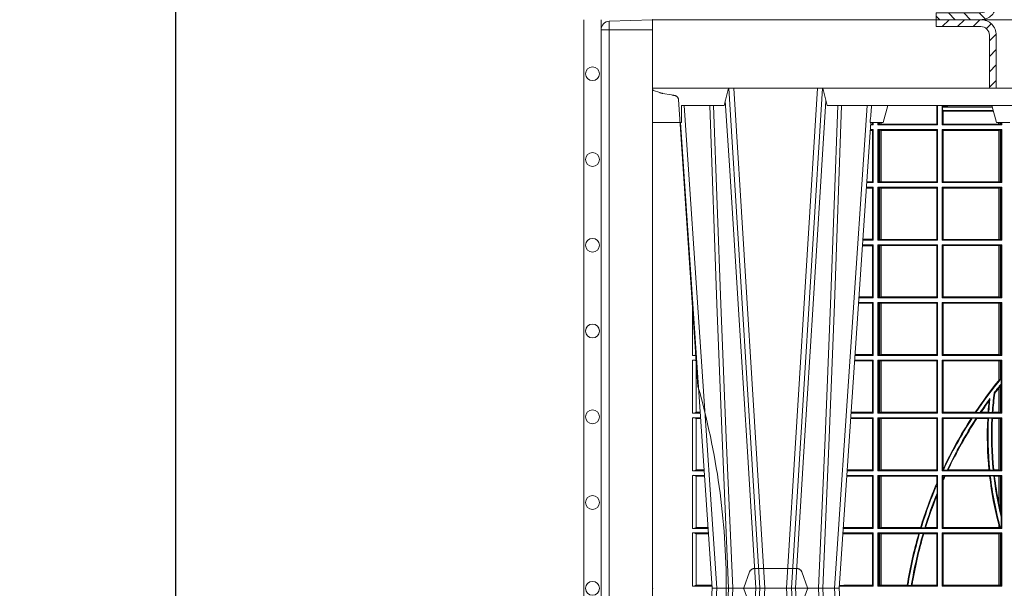
# Model space of a CAD drawing. Units: millimetres. Extents: x 0 to 21000, y 0 to 14850.
# Drawn here: x 2615 to 3188, y 4035 to 4367 of the extents above; entities that cross this region are included whole.
import ezdxf

# ---------------------------------------------------------------- set-up
doc = ezdxf.new("R2010")
doc.units = ezdxf.units.MM
doc.header["$LTSCALE"] = 333.33333
doc.linetypes.add('VERDECKT2', pattern=[4.7625, 3.175, -1.5875])
doc.layers.add('AS_kóty', color=132, linetype='Continuous', lineweight=13)
doc.layers.add('FRW-Vlies', color=8, linetype='Continuous', lineweight=15)
doc.layers.add('FRW-Rifi ST', color=124, linetype='Continuous', lineweight=5, transparency=0.5)
doc.styles.add('AS_Romans', font='simplex.shx', dxfattribs={"width": 0.8})
doc.dimstyles.new('AS_kóty_M25', dxfattribs={"dimscale": 25, "dimtxt": 2.5, "dimasz": 2.5, "dimexe": 2, "dimexo": 2.5, "dimgap": 0.75, "dimtad": 1, "dimtxsty": 'AS_Romans', "dimcen": 2.5, "dimdle": 2, "dimclrd": 256, "dimclre": 256, "dimclrt": 256, "dimadec": 0, "dimazin": 0, "dimtfac": 1, "dimtdec": 0, "dimtmove": 0, "dimatfit": 2, "dimfxl": 0, "dimarcsym": 0})

# ---------------------------------------------------------------- blocks, each defined once
blk = doc.blocks.new('ST-Halbblock_OT_Schacht')
at = {"lineweight": 5}
h = blk.add_hatch(dxfattribs=at)
h.set_pattern_fill('ANSI31', color=8, scale=0.002, angle=90, style=0)
h.set_pattern_definition([(135, (-231.975961, -159.7686644), (-0.00449012806, -0.00449012806), [])])
edge = h.paths.add_edge_path()
edge.add_arc((-0.20871, 0.009), 0.009, 270, 360)
edge.add_line((-0.19971, 0.009), (-0.19971, 0.04))
edge.add_line((-0.19971, 0.04), (-0.20371, 0.04))
edge.add_line((-0.20371, 0.04), (-0.20371, 0.009))
edge.add_arc((-0.20871, 0.009), 0.005, 270, 360, ccw=False)
edge.add_line((-0.20871, 0.004), (-0.23471, 0.004))
edge.add_line((-0.23471, 0.004), (-0.23471, 0))
edge.add_line((-0.23471, 0), (-0.20873, 0))
at = {"color": 8, "linetype": 'Continuous', "lineweight": 13, "ltscale": 0.3}
blk.add_lwpolyline([(-0.20871, 0, 0.414214), (-0.19971, 0.009), (-0.19971, 0.04), (-0.20371, 0.04), (-0.20371, 0.009, -0.414214), (-0.20871, 0.004), (-0.23471, 0.004), (-0.23471, 0), (-0.20873, 0)], format="xyb", dxfattribs=at)
blk = doc.blocks.new('ST-Halbblock_SeitGitt')
at = {"color": 0}
blk.add_point((0, 0), dxfattribs=at)
blk = doc.blocks.new('ST-Block_UT_Schacht')
at = {"lineweight": 5}
h = blk.add_hatch(dxfattribs=at)
h.set_pattern_fill('ANSI31', color=8, scale=0.002, angle=90, style=0)
h.set_pattern_definition([(135, (-231.975946, -160.1001644), (-0.00449012806, -0.00449012806), [])])
edge = h.paths.add_edge_path()
edge.add_arc((-0.2087, -0.3225), 0.009, 270, 360)
edge.add_line((-0.1997, -0.3225), (-0.1997, -0.2915))
edge.add_line((-0.1997, -0.2915), (-0.2037, -0.2915))
edge.add_line((-0.2037, -0.2915), (-0.2037, -0.3225))
edge.add_arc((-0.2087, -0.3225), 0.005, 270, 360, ccw=False)
edge.add_line((-0.2087, -0.3275), (-0.2347, -0.3275))
edge.add_line((-0.2347, -0.3275), (-0.2347, -0.3315))
edge.add_line((-0.2347, -0.3315), (-0.20871, -0.3315))
at = {"color": 0, "linetype": 'Continuous'}
for p, q in [((-0.38366, -0.2715), (-0.36525, 0)), ((-0.29125, 0), (-0.36525, 0)), ((-0.27284, -0.2715), (-0.29125, 0))]:
    blk.add_line(p, q, dxfattribs=at)
at = {"color": 0, "linetype": 'Continuous', "lineweight": 0}
for p, q in [((-0.36252, 0), (-0.38161, -0.2815)), ((-0.35561, -0.2915), (-0.33749, 0)), ((-0.33451, 0), (-0.35262, -0.2915)), ((-0.32199, 0), (-0.30388, -0.2915)), ((-0.30089, -0.2915), (-0.31901, 0)), ((-0.29398, 0), (-0.27489, -0.2815))]:
    blk.add_line(p, q, dxfattribs=at)
at = {"color": 0, "linetype": 'Continuous', "lineweight": 5}
for p, q in [((-0.4, -0.2715), (-0.38315, -0.2715)), ((-0.38315, -0.2715), (-0.38303, -0.2815)), ((-0.27322, -0.2715), (-0.2655, -0.2715)), ((-0.2655, -0.2715), (-0.26282, -0.2815)), ((-0.1995, -0.2715), (-0.20218, -0.2815)), ((-0.19178, -0.2715), (-0.1995, -0.2715)), ((-0.38303, -0.2815), (-0.35824, -0.2815)), ((-0.35824, -0.2815), (-0.35575, -0.2915)), ((-0.30075, -0.2915), (-0.29826, -0.2815)), ((-0.29826, -0.2815), (-0.16674, -0.2815))]:
    blk.add_line(p, q, dxfattribs=at)
at = {"color": 0, "lineweight": 5}
blk.add_line((-0.4, -0.2915), (-0.4, -0.2715), dxfattribs=at)
at = {"color": 8, "linetype": 'Continuous', "lineweight": 13}
blk.add_line((0.20871, -0.3315), (-0.20869, -0.3315), dxfattribs=at)
at = {"color": 0, "linetype": 'VERDECKT2', "lineweight": 5, "ltscale": 0.1}
blk.add_lwpolyline([(-0.30921, 0, -0.315299), (-0.30968, 0.00033), (-0.31303, 0.00953, 0.315299), (-0.31585, 0.0115), (-0.34065, 0.0115, 0.315299), (-0.34347, 0.00953), (-0.34682, 0.00033, -0.315299), (-0.34729, 0)], format="xyb", dxfattribs=at)
at = {"color": 0, "linetype": 'Continuous', "lineweight": 0}
for points in [[(-0.3666, -0.2815), (-0.36247, -0.16568), (-0.35941, -0.08774), (-0.35566, 0)], [(-0.3532, 0), (-0.35709, -0.08774), (-0.36026, -0.16568), (-0.36453, -0.2815)], [(-0.35757, -0.28418), (-0.35499, -0.24364), (-0.35007, -0.16568), (-0.3449, -0.08284), (-0.33981, 0)], [(-0.29892, -0.28418), (-0.30151, -0.24364), (-0.30643, -0.16568), (-0.3116, -0.08284), (-0.31669, 0)], [(-0.3033, 0), (-0.29941, -0.08774), (-0.29624, -0.16568), (-0.29197, -0.2815)], [(-0.2899, -0.2815), (-0.29403, -0.16568), (-0.29709, -0.08774), (-0.30084, 0)]]:
    blk.add_lwpolyline(points, dxfattribs=at)
at = {"color": 0, "linetype": 'Continuous'}
blk.add_lwpolyline([(-0.2347, -0.3315), (-0.4, -0.3315), (-0.4, -0.2915), (-0.2037, -0.2915)], dxfattribs=at)
at = {"color": 8, "linetype": 'Continuous', "lineweight": 13, "ltscale": 0.3}
blk.add_lwpolyline([(-0.2087, -0.3315, 0.414214), (-0.1997, -0.3225), (-0.1997, -0.2915), (-0.2037, -0.2915), (-0.2037, -0.3225, -0.414214), (-0.2087, -0.3275), (-0.2347, -0.3275), (-0.2347, -0.3315), (-0.20871, -0.3315)], format="xyb", dxfattribs=at)
at = {"color": 8, "linetype": 'Continuous', "lineweight": 13}
blk.add_lwpolyline([(0.1997, -0.2915), (-0.1997, -0.2915)], dxfattribs=at)
at = {"color": 0, "linetype": 'Continuous', "lineweight": 5}
blk.add_arc((-1.0916, -0.3513), 0.82226, 4.8698, 5.56952, dxfattribs=at)
at = {"color": 0, "lineweight": 5}
blk.add_point((-0.4, 0), dxfattribs=at)
blk = doc.blocks.new('ST-Block_SeitGitt')
at = {"color": 0, "linetype": 'Continuous', "lineweight": 0}
for p, q in [((0.1656, 0.2815), (0.1656, 0.27064)), ((0.16566, 0.27064), (0.16566, 0.2815)), ((0.16615, 0.27015), (0.16615, 0.2815)), ((0.16878, 0.279), (0.16878, 0.2815)), ((0.1692, 0.28097), (0.1692, 0.2815)), ((0.17206, 0.281), (0.17325, 0.28124)), ((0.17325, 0.28124), (0.19775, 0.28124)), ((0.1979, 0.28121), (0.19775, 0.28124)), ((0.16878, 0.279), (0.16885, 0.279)), ((0.16885, 0.27015), (0.16885, 0.279)), ((0.16916, 0.279), (0.16885, 0.279)), ((0.1692, 0.28097), (0.16894, 0.28044)), ((0.16894, 0.28044), (0.16894, 0.279)), ((0.1981, 0.28044), (0.16894, 0.28044)), ((0.16916, 0.279), (0.16916, 0.27864)), ((0.16916, 0.27864), (0.16934, 0.27814)), ((0.19859, 0.27864), (0.16916, 0.27864)), ((0.1692, 0.28097), (0.17107, 0.28097)), ((0.16934, 0.27064), (0.16934, 0.27814)), ((0.1694, 0.27814), (0.16934, 0.27814)), ((0.19872, 0.27814), (0.1694, 0.27814)), ((0.1694, 0.27814), (0.1694, 0.27064)), ((0.12865, 0.27015), (0.12707, 0.27015)), ((0.12823, 0.27065), (0.12711, 0.27065)), ((0.12823, 0.2715), (0.12823, 0.27065)), ((0.12865, 0.27015), (0.12823, 0.27065)), ((0.12865, 0.27015), (0.12865, 0.2715)), ((0.13135, 0.27015), (0.13135, 0.2715)), ((0.13197, 0.27046), (0.13135, 0.27015)), ((0.13135, 0.27015), (0.16615, 0.27015)), ((0.13197, 0.2715), (0.13197, 0.27046)), ((0.13197, 0.27046), (0.13237, 0.27054)), ((0.13237, 0.2715), (0.13237, 0.27054)), ((0.13237, 0.27054), (0.13322, 0.27064)), ((0.13322, 0.27064), (0.13322, 0.2715)), ((0.13322, 0.27064), (0.13327, 0.27064)), ((0.13327, 0.2715), (0.13327, 0.27064)), ((0.13327, 0.27064), (0.1656, 0.27064)), ((0.1656, 0.27064), (0.16566, 0.27064)), ((0.16615, 0.27015), (0.16566, 0.27064)), ((0.16885, 0.27015), (0.16934, 0.27064)), ((0.20365, 0.27015), (0.16885, 0.27015)), ((0.1694, 0.27064), (0.16934, 0.27064)), ((0.2016, 0.27064), (0.1694, 0.27064)), ((0.2016, 0.2715), (0.2016, 0.27064)), ((0.20178, 0.27064), (0.2016, 0.27064)), ((0.20178, 0.27064), (0.20178, 0.2715)), ((0.20263, 0.27054), (0.20178, 0.27064)), ((0.20263, 0.2715), (0.20263, 0.27054)), ((0.20303, 0.27046), (0.20263, 0.27054)), ((0.20303, 0.2715), (0.20303, 0.27046)), ((0.20303, 0.27046), (0.20365, 0.27015)), ((0.20365, 0.27015), (0.20365, 0.2715)), ((0.12823, 0.26695), (0.12685, 0.26695)), ((0.12865, 0.26745), (0.12689, 0.26745)), ((0.12865, 0.26745), (0.12823, 0.26695)), ((0.12823, 0.26695), (0.12823, 0.23705)), ((0.12865, 0.23655), (0.12865, 0.26745)), ((0.13135, 0.26745), (0.16615, 0.26745)), ((0.13135, 0.23655), (0.13135, 0.26745)), ((0.13197, 0.26714), (0.13135, 0.26745)), ((0.13197, 0.26714), (0.13237, 0.26706)), ((0.13197, 0.26714), (0.13197, 0.23686)), ((0.13237, 0.26706), (0.13322, 0.26696)), ((0.13237, 0.26706), (0.13237, 0.23694)), ((0.13322, 0.26696), (0.13327, 0.26696)), ((0.13322, 0.23704), (0.13322, 0.26696)), ((0.13327, 0.26696), (0.16566, 0.26696)), ((0.13327, 0.26696), (0.13327, 0.23704)), ((0.16615, 0.26745), (0.16566, 0.26696)), ((0.16566, 0.23704), (0.16566, 0.26696)), ((0.16615, 0.23655), (0.16615, 0.26745)), ((0.20365, 0.26745), (0.16885, 0.26745)), ((0.16885, 0.23655), (0.16885, 0.26745)), ((0.16885, 0.26745), (0.16934, 0.26696)), ((0.20173, 0.26696), (0.16934, 0.26696)), ((0.16934, 0.23704), (0.16934, 0.26696)), ((0.20178, 0.26696), (0.20173, 0.26696)), ((0.20173, 0.26696), (0.20173, 0.23704)), ((0.20263, 0.26706), (0.20178, 0.26696)), ((0.20178, 0.23704), (0.20178, 0.26696)), ((0.20303, 0.26714), (0.20263, 0.26706)), ((0.20263, 0.26706), (0.20263, 0.23694)), ((0.20303, 0.26714), (0.20365, 0.26745)), ((0.20303, 0.26714), (0.20303, 0.23686)), ((0.20365, 0.23655), (0.20365, 0.26745)), ((0.12865, 0.23655), (0.12479, 0.23655)), ((0.12823, 0.23705), (0.12483, 0.23705)), ((0.12865, 0.23655), (0.12823, 0.23705)), ((0.13197, 0.23686), (0.13135, 0.23655)), ((0.13135, 0.23655), (0.16615, 0.23655)), ((0.13197, 0.23686), (0.13237, 0.23694)), ((0.13237, 0.23694), (0.13322, 0.23704)), ((0.13322, 0.23704), (0.13327, 0.23704)), ((0.13327, 0.23704), (0.16566, 0.23704)), ((0.16615, 0.23655), (0.16566, 0.23704)), ((0.16885, 0.23655), (0.16934, 0.23704)), ((0.20365, 0.23655), (0.16885, 0.23655)), ((0.20173, 0.23704), (0.16934, 0.23704)), ((0.20178, 0.23704), (0.20173, 0.23704)), ((0.20263, 0.23694), (0.20178, 0.23704)), ((0.20303, 0.23686), (0.20263, 0.23694)), ((0.20303, 0.23686), (0.20365, 0.23655)), ((0.12823, 0.23335), (0.12458, 0.23335)), ((0.12865, 0.23385), (0.12461, 0.23385)), ((0.12865, 0.23385), (0.12823, 0.23335)), ((0.12823, 0.23335), (0.12823, 0.20345)), ((0.12865, 0.20295), (0.12865, 0.23385)), ((0.13135, 0.23385), (0.16615, 0.23385)), ((0.13135, 0.20295), (0.13135, 0.23385)), ((0.13197, 0.23354), (0.13135, 0.23385)), ((0.13197, 0.23354), (0.13237, 0.23346)), ((0.13197, 0.23354), (0.13197, 0.20326)), ((0.13237, 0.23346), (0.13322, 0.23336)), ((0.13237, 0.23346), (0.13237, 0.20334)), ((0.13322, 0.23336), (0.13327, 0.23336)), ((0.13322, 0.20344), (0.13322, 0.23336)), ((0.13327, 0.23336), (0.16566, 0.23336)), ((0.13327, 0.23336), (0.13327, 0.20344)), ((0.16615, 0.23385), (0.16566, 0.23336)), ((0.16566, 0.20344), (0.16566, 0.23336)), ((0.16615, 0.20295), (0.16615, 0.23385)), ((0.20365, 0.23385), (0.16885, 0.23385)), ((0.16885, 0.20295), (0.16885, 0.23385)), ((0.16885, 0.23385), (0.16934, 0.23336)), ((0.16934, 0.20344), (0.16934, 0.23336)), ((0.20173, 0.23336), (0.16934, 0.23336)), ((0.20178, 0.23336), (0.20173, 0.23336)), ((0.20173, 0.23336), (0.20173, 0.20344)), ((0.20263, 0.23346), (0.20178, 0.23336)), ((0.20178, 0.20344), (0.20178, 0.23336)), ((0.20303, 0.23354), (0.20263, 0.23346)), ((0.20263, 0.23346), (0.20263, 0.20334)), ((0.20303, 0.23354), (0.20365, 0.23385)), ((0.20303, 0.23354), (0.20303, 0.20326)), ((0.20365, 0.20295), (0.20365, 0.23385)), ((0.12865, 0.20295), (0.12251, 0.20295)), ((0.12823, 0.20345), (0.12255, 0.20345)), ((0.12865, 0.20295), (0.12823, 0.20345)), ((0.13197, 0.20326), (0.13135, 0.20295)), ((0.13135, 0.20295), (0.16615, 0.20295)), ((0.13197, 0.20326), (0.13237, 0.20334)), ((0.13237, 0.20334), (0.13322, 0.20344)), ((0.13322, 0.20344), (0.13327, 0.20344)), ((0.13327, 0.20344), (0.16566, 0.20344)), ((0.16615, 0.20295), (0.16566, 0.20344)), ((0.16885, 0.20295), (0.16934, 0.20344)), ((0.20365, 0.20295), (0.16885, 0.20295)), ((0.20173, 0.20344), (0.16934, 0.20344)), ((0.20178, 0.20344), (0.20173, 0.20344)), ((0.20263, 0.20334), (0.20178, 0.20344)), ((0.20303, 0.20326), (0.20263, 0.20334)), ((0.20303, 0.20326), (0.20365, 0.20295)), ((0.12823, 0.19975), (0.1223, 0.19975)), ((0.12865, 0.20025), (0.12233, 0.20025)), ((0.12865, 0.20025), (0.12823, 0.19975)), ((0.12823, 0.19975), (0.12823, 0.16985)), ((0.12865, 0.16935), (0.12865, 0.20025)), ((0.13135, 0.16935), (0.13135, 0.20025)), ((0.13135, 0.20025), (0.16615, 0.20025)), ((0.13197, 0.19994), (0.13135, 0.20025)), ((0.13197, 0.19994), (0.13237, 0.19986)), ((0.13197, 0.19994), (0.13197, 0.16966)), ((0.13237, 0.19986), (0.13322, 0.19976)), ((0.13237, 0.19986), (0.13237, 0.16974)), ((0.13322, 0.19976), (0.13327, 0.19976)), ((0.13322, 0.16984), (0.13322, 0.19976)), ((0.13327, 0.19976), (0.16566, 0.19976)), ((0.13327, 0.19976), (0.13327, 0.16984)), ((0.16615, 0.20025), (0.16566, 0.19976)), ((0.16566, 0.16984), (0.16566, 0.19976)), ((0.16615, 0.16935), (0.16615, 0.20025)), ((0.20365, 0.20025), (0.16885, 0.20025)), ((0.16885, 0.16935), (0.16885, 0.20025)), ((0.16885, 0.20025), (0.16934, 0.19976)), ((0.16934, 0.16984), (0.16934, 0.19976)), ((0.20173, 0.19976), (0.16934, 0.19976)), ((0.20178, 0.19976), (0.20173, 0.19976)), ((0.20173, 0.19976), (0.20173, 0.16984)), ((0.20263, 0.19986), (0.20178, 0.19976)), ((0.20178, 0.16984), (0.20178, 0.19976)), ((0.20303, 0.19994), (0.20263, 0.19986)), ((0.20263, 0.19986), (0.20263, 0.16974)), ((0.20303, 0.19994), (0.20365, 0.20025)), ((0.20303, 0.19994), (0.20303, 0.16966)), ((0.20365, 0.16935), (0.20365, 0.20025)), ((0.02324, 0.16976), (0.02324, 0.16935)), ((0.02324, 0.16935), (0.02326, 0.16935)), ((0.02324, 0.16665), (0.02345, 0.16665)), ((0.02324, 0.16665), (0.02324, 0.13575)), ((0.12865, 0.16665), (0.12005, 0.16665)), ((0.12865, 0.16935), (0.12024, 0.16935)), ((0.12823, 0.16985), (0.12027, 0.16985)), ((0.12865, 0.16935), (0.12823, 0.16985)), ((0.12865, 0.16665), (0.12823, 0.16615)), ((0.12865, 0.13575), (0.12865, 0.16665)), ((0.13197, 0.16966), (0.13135, 0.16935)), ((0.13135, 0.16935), (0.16615, 0.16935)), ((0.13135, 0.16665), (0.16615, 0.16665)), ((0.13135, 0.13575), (0.13135, 0.16665)), ((0.13197, 0.16634), (0.13135, 0.16665)), ((0.13197, 0.16966), (0.13237, 0.16974)), ((0.13237, 0.16974), (0.13322, 0.16984)), ((0.13322, 0.16984), (0.13327, 0.16984)), ((0.13327, 0.16984), (0.16566, 0.16984)), ((0.16615, 0.16935), (0.16566, 0.16984)), ((0.16615, 0.16665), (0.16566, 0.16616)), ((0.16615, 0.13575), (0.16615, 0.16665)), ((0.16885, 0.16935), (0.16934, 0.16984)), ((0.20365, 0.16935), (0.16885, 0.16935)), ((0.20365, 0.16665), (0.16885, 0.16665)), ((0.16885, 0.13575), (0.16885, 0.16665)), ((0.16885, 0.16665), (0.16934, 0.16616)), ((0.20173, 0.16984), (0.16934, 0.16984)), ((0.20178, 0.16984), (0.20173, 0.16984)), ((0.20263, 0.16974), (0.20178, 0.16984)), ((0.20303, 0.16966), (0.20263, 0.16974)), ((0.20303, 0.16966), (0.20365, 0.16935)), ((0.20303, 0.16634), (0.20365, 0.16665)), ((0.20365, 0.13575), (0.20365, 0.16665)), ((0.12823, 0.16615), (0.12002, 0.16615)), ((0.12823, 0.16615), (0.12823, 0.13625)), ((0.13197, 0.16634), (0.13197, 0.13606)), ((0.13197, 0.16634), (0.13237, 0.16626)), ((0.13237, 0.16626), (0.13322, 0.16616)), ((0.13237, 0.16626), (0.13237, 0.13614)), ((0.13322, 0.16616), (0.13327, 0.16616)), ((0.13322, 0.13624), (0.13322, 0.16616)), ((0.13327, 0.16616), (0.16566, 0.16616)), ((0.13327, 0.16616), (0.13327, 0.13624)), ((0.16566, 0.13624), (0.16566, 0.16616)), ((0.16934, 0.13624), (0.16934, 0.16616)), ((0.20173, 0.16616), (0.16934, 0.16616)), ((0.20178, 0.16616), (0.20173, 0.16616)), ((0.20173, 0.16616), (0.20173, 0.13624)), ((0.20263, 0.16626), (0.20178, 0.16616)), ((0.20178, 0.13624), (0.20178, 0.16616)), ((0.20303, 0.16634), (0.20263, 0.16626)), ((0.20263, 0.16626), (0.20263, 0.13614)), ((0.20303, 0.16634), (0.20303, 0.13606)), ((0.02324, 0.13575), (0.02554, 0.13575)), ((0.02324, 0.13305), (0.02573, 0.13305)), ((0.02324, 0.13305), (0.02324, 0.10215)), ((0.02544, 0.13628), (0.02544, 0.13733)), ((0.02544, 0.13624), (0.02544, 0.13628)), ((0.02544, 0.13628), (0.02551, 0.13628)), ((0.02544, 0.13624), (0.02551, 0.13624)), ((0.02544, 0.13252), (0.02544, 0.13256)), ((0.02544, 0.13256), (0.02576, 0.13256)), ((0.02544, 0.10268), (0.02544, 0.13252)), ((0.02544, 0.13252), (0.02576, 0.13252)), ((0.12823, 0.13255), (0.11774, 0.13255)), ((0.12865, 0.13305), (0.11777, 0.13305)), ((0.12865, 0.13575), (0.11796, 0.13575)), ((0.12823, 0.13625), (0.11799, 0.13625)), ((0.12865, 0.13575), (0.12823, 0.13625)), ((0.12865, 0.13305), (0.12823, 0.13255)), ((0.12823, 0.13255), (0.12823, 0.10265)), ((0.12865, 0.10215), (0.12865, 0.13305)), ((0.13197, 0.13606), (0.13135, 0.13575)), ((0.13135, 0.13575), (0.16615, 0.13575)), ((0.13135, 0.10215), (0.13135, 0.13305)), ((0.13135, 0.13305), (0.16615, 0.13305)), ((0.13197, 0.13274), (0.13135, 0.13305)), ((0.13197, 0.13606), (0.13237, 0.13614)), ((0.13197, 0.13274), (0.13197, 0.10246)), ((0.13197, 0.13274), (0.13237, 0.13266)), ((0.13237, 0.13614), (0.13322, 0.13624)), ((0.13237, 0.13266), (0.13322, 0.13256)), ((0.13237, 0.13266), (0.13237, 0.10254)), ((0.13322, 0.13624), (0.13327, 0.13624)), ((0.13322, 0.13256), (0.13327, 0.13256)), ((0.13322, 0.10264), (0.13322, 0.13256)), ((0.13327, 0.13624), (0.16566, 0.13624)), ((0.13327, 0.13256), (0.16566, 0.13256)), ((0.13327, 0.13256), (0.13327, 0.10264)), ((0.16615, 0.13575), (0.16566, 0.13624)), ((0.16615, 0.13305), (0.16566, 0.13256)), ((0.16566, 0.10264), (0.16566, 0.13256)), ((0.16615, 0.10215), (0.16615, 0.13305)), ((0.16885, 0.13575), (0.16934, 0.13624)), ((0.20365, 0.13575), (0.16885, 0.13575)), ((0.16885, 0.10215), (0.16885, 0.13305)), ((0.20365, 0.13305), (0.16885, 0.13305)), ((0.16885, 0.13305), (0.16934, 0.13256)), ((0.20173, 0.13624), (0.16934, 0.13624)), ((0.16934, 0.10264), (0.16934, 0.13256)), ((0.20173, 0.13256), (0.16934, 0.13256)), ((0.20178, 0.13624), (0.20173, 0.13624)), ((0.20178, 0.13256), (0.20173, 0.13256)), ((0.20173, 0.13256), (0.20173, 0.12123)), ((0.20263, 0.13614), (0.20178, 0.13624)), ((0.20263, 0.13266), (0.20178, 0.13256)), ((0.20178, 0.12128), (0.20178, 0.13256)), ((0.20303, 0.13606), (0.20263, 0.13614)), ((0.20303, 0.13274), (0.20263, 0.13266)), ((0.20263, 0.13266), (0.20263, 0.12201)), ((0.20303, 0.13606), (0.20365, 0.13575)), ((0.20303, 0.13274), (0.20365, 0.13305)), ((0.20303, 0.13274), (0.20303, 0.12226)), ((0.20365, 0.10215), (0.20365, 0.13305)), ((0.20178, 0.12128), (0.20173, 0.12123)), ((0.20178, 0.12128), (0.20263, 0.12201)), ((0.20263, 0.12201), (0.20303, 0.12226)), ((0.20309, 0.12224), (0.20303, 0.12226)), ((0.20309, 0.12224), (0.20309, 0.11906)), ((0.20178, 0.11673), (0.20173, 0.11667)), ((0.20173, 0.11667), (0.20173, 0.10264)), ((0.20263, 0.11814), (0.20178, 0.11673)), ((0.20178, 0.10264), (0.20178, 0.11673)), ((0.20303, 0.11887), (0.20263, 0.11814)), ((0.20263, 0.11814), (0.20263, 0.10254)), ((0.20303, 0.11887), (0.20309, 0.11906)), ((0.20303, 0.11887), (0.20303, 0.10246)), ((0.19665, 0.11069), (0.19608, 0.10919)), ((0.19903, 0.11387), (0.19944, 0.1137)), ((0.02324, 0.10215), (0.02782, 0.10215)), ((0.02324, 0.09945), (0.02801, 0.09945)), ((0.02324, 0.09945), (0.02324, 0.06855)), ((0.02544, 0.10264), (0.02544, 0.10268)), ((0.02544, 0.10268), (0.02779, 0.10268)), ((0.02544, 0.10264), (0.02779, 0.10264)), ((0.02544, 0.09892), (0.02544, 0.09896)), ((0.02544, 0.09896), (0.02804, 0.09896)), ((0.02544, 0.06908), (0.02544, 0.09892)), ((0.02544, 0.09892), (0.02804, 0.09892)), ((0.12823, 0.09895), (0.11546, 0.09895)), ((0.12865, 0.09945), (0.11549, 0.09945)), ((0.12865, 0.10215), (0.11568, 0.10215)), ((0.12823, 0.10265), (0.11571, 0.10265)), ((0.12865, 0.10215), (0.12823, 0.10265)), ((0.12865, 0.09945), (0.12823, 0.09895)), ((0.12823, 0.09895), (0.12823, 0.06905)), ((0.12865, 0.06855), (0.12865, 0.09945)), ((0.13197, 0.10246), (0.13135, 0.10215)), ((0.13135, 0.10215), (0.16615, 0.10215)), ((0.13135, 0.09945), (0.16615, 0.09945)), ((0.13135, 0.06855), (0.13135, 0.09945)), ((0.13197, 0.09914), (0.13135, 0.09945)), ((0.13197, 0.10246), (0.13237, 0.10254)), ((0.13197, 0.09914), (0.13197, 0.06886)), ((0.13197, 0.09914), (0.13237, 0.09906)), ((0.13237, 0.10254), (0.13322, 0.10264)), ((0.13237, 0.09906), (0.13322, 0.09896)), ((0.13237, 0.09906), (0.13237, 0.06894)), ((0.13322, 0.10264), (0.13327, 0.10264)), ((0.13322, 0.09896), (0.13327, 0.09896)), ((0.13322, 0.06904), (0.13322, 0.09896)), ((0.13327, 0.10264), (0.16566, 0.10264)), ((0.13327, 0.09896), (0.16566, 0.09896)), ((0.13327, 0.09896), (0.13327, 0.06904)), ((0.16615, 0.10215), (0.16566, 0.10264)), ((0.16615, 0.09945), (0.16566, 0.09896)), ((0.16566, 0.06904), (0.16566, 0.09896)), ((0.16615, 0.06855), (0.16615, 0.09945)), ((0.16885, 0.10215), (0.16934, 0.10264)), ((0.20365, 0.10215), (0.16885, 0.10215)), ((0.20365, 0.09945), (0.16885, 0.09945)), ((0.16885, 0.06855), (0.16885, 0.09945)), ((0.16885, 0.09945), (0.16934, 0.09896)), ((0.18805, 0.10264), (0.16934, 0.10264)), ((0.18564, 0.09896), (0.16934, 0.09896)), ((0.16934, 0.06953), (0.16934, 0.09896)), ((0.18564, 0.09896), (0.18627, 0.09917)), ((0.18866, 0.09917), (0.18627, 0.09917)), ((0.18805, 0.10264), (0.18842, 0.10243)), ((0.19083, 0.10243), (0.18842, 0.10243)), ((0.18866, 0.09917), (0.18902, 0.09896)), ((0.19532, 0.09896), (0.18902, 0.09896)), ((0.19083, 0.10243), (0.19147, 0.10264)), ((0.19553, 0.10264), (0.19147, 0.10264)), ((0.19575, 0.09917), (0.19532, 0.09896)), ((0.19594, 0.10243), (0.19553, 0.10264)), ((0.19776, 0.09917), (0.19575, 0.09917)), ((0.19795, 0.10243), (0.19594, 0.10243)), ((0.19776, 0.09917), (0.19817, 0.09896)), ((0.19795, 0.10243), (0.19838, 0.10264)), ((0.20173, 0.09896), (0.19817, 0.09896)), ((0.20173, 0.10264), (0.19838, 0.10264)), ((0.20178, 0.10264), (0.20173, 0.10264)), ((0.20178, 0.09896), (0.20173, 0.09896)), ((0.20173, 0.09896), (0.20173, 0.06904)), ((0.20263, 0.10254), (0.20178, 0.10264)), ((0.20263, 0.09906), (0.20178, 0.09896)), ((0.20178, 0.06904), (0.20178, 0.09896)), ((0.20303, 0.10246), (0.20263, 0.10254)), ((0.20303, 0.09914), (0.20263, 0.09906)), ((0.20263, 0.09906), (0.20263, 0.06894)), ((0.20303, 0.10246), (0.20365, 0.10215)), ((0.20303, 0.09914), (0.20365, 0.09945)), ((0.20303, 0.09914), (0.20303, 0.06886)), ((0.20365, 0.06855), (0.20365, 0.09945)), ((0.02544, 0.06904), (0.02544, 0.06908)), ((0.02544, 0.06908), (0.03006, 0.06908)), ((0.02544, 0.06904), (0.03007, 0.06904)), ((0.12823, 0.06905), (0.11343, 0.06905)), ((0.12865, 0.06855), (0.12823, 0.06905)), ((0.13197, 0.06886), (0.13135, 0.06855)), ((0.13197, 0.06886), (0.13237, 0.06894)), ((0.13237, 0.06894), (0.13322, 0.06904)), ((0.13322, 0.06904), (0.13327, 0.06904)), ((0.13327, 0.06904), (0.16566, 0.06904)), ((0.16615, 0.06855), (0.16566, 0.06904)), ((0.16885, 0.06855), (0.16925, 0.06895)), ((0.16934, 0.06953), (0.16925, 0.06895)), ((0.16925, 0.06895), (0.16947, 0.06883)), ((0.17168, 0.06883), (0.17225, 0.06904)), ((0.19605, 0.06904), (0.17225, 0.06904)), ((0.1965, 0.06883), (0.19605, 0.06904)), ((0.19851, 0.06883), (0.19891, 0.06904)), ((0.20173, 0.06904), (0.19891, 0.06904)), ((0.20178, 0.06904), (0.20173, 0.06904)), ((0.20263, 0.06894), (0.20178, 0.06904)), ((0.20303, 0.06886), (0.20263, 0.06894)), ((0.20303, 0.06886), (0.20365, 0.06855)), ((0.02324, 0.06855), (0.0301, 0.06855)), ((0.02324, 0.06585), (0.03028, 0.06585)), ((0.02324, 0.06585), (0.02324, 0.03495)), ((0.02544, 0.06532), (0.02544, 0.06536)), ((0.02544, 0.06536), (0.03032, 0.06536)), ((0.02544, 0.03548), (0.02544, 0.06532)), ((0.02544, 0.06532), (0.03032, 0.06532)), ((0.12823, 0.06535), (0.11318, 0.06535)), ((0.12865, 0.06585), (0.11322, 0.06585)), ((0.12865, 0.06855), (0.1134, 0.06855)), ((0.12865, 0.06585), (0.12823, 0.06535)), ((0.12823, 0.06535), (0.12823, 0.03545)), ((0.12865, 0.03495), (0.12865, 0.06585)), ((0.13135, 0.06855), (0.16615, 0.06855)), ((0.13135, 0.03495), (0.13135, 0.06585)), ((0.13135, 0.06585), (0.16615, 0.06585)), ((0.13197, 0.06554), (0.13135, 0.06585)), ((0.13197, 0.06554), (0.13237, 0.06546)), ((0.13197, 0.06554), (0.13197, 0.03526)), ((0.13237, 0.06546), (0.13322, 0.06536)), ((0.13237, 0.06546), (0.13237, 0.03534)), ((0.13322, 0.06536), (0.13327, 0.06536)), ((0.13322, 0.03544), (0.13322, 0.06536)), ((0.13327, 0.06536), (0.16566, 0.06536)), ((0.13327, 0.06536), (0.13327, 0.03544)), ((0.16615, 0.06585), (0.16566, 0.06536)), ((0.16566, 0.06135), (0.16566, 0.06536)), ((0.16615, 0.03495), (0.16615, 0.06585)), ((0.20365, 0.06855), (0.16885, 0.06855)), ((0.20365, 0.06585), (0.16885, 0.06585)), ((0.16885, 0.03495), (0.16885, 0.06585)), ((0.16885, 0.06585), (0.16913, 0.06557)), ((0.17017, 0.06557), (0.16913, 0.06557)), ((0.16913, 0.06325), (0.16913, 0.06557)), ((0.16913, 0.06325), (0.16934, 0.06269)), ((0.17168, 0.06883), (0.16947, 0.06883)), ((0.17017, 0.06557), (0.17054, 0.06536)), ((0.19645, 0.06536), (0.17054, 0.06536)), ((0.19685, 0.06557), (0.19645, 0.06536)), ((0.19851, 0.06883), (0.1965, 0.06883)), ((0.19886, 0.06557), (0.19685, 0.06557)), ((0.19886, 0.06557), (0.19931, 0.06536)), ((0.20173, 0.06536), (0.19931, 0.06536)), ((0.20178, 0.06536), (0.20173, 0.06536)), ((0.20173, 0.06536), (0.20173, 0.04994)), ((0.20263, 0.06546), (0.20178, 0.06536)), ((0.20178, 0.04971), (0.20178, 0.06536)), ((0.20303, 0.06554), (0.20263, 0.06546)), ((0.20263, 0.06546), (0.20263, 0.04468)), ((0.20303, 0.06554), (0.20365, 0.06585)), ((0.20303, 0.06554), (0.20303, 0.0423)), ((0.20365, 0.03495), (0.20365, 0.06585)), ((0.16587, 0.06077), (0.16566, 0.06135)), ((0.16587, 0.06077), (0.16587, 0.05555)), ((0.16934, 0.03544), (0.16934, 0.06269)), ((0.16566, 0.0539), (0.16587, 0.05555)), ((0.16566, 0.03544), (0.16566, 0.0539)), ((0.20178, 0.04971), (0.20263, 0.04468)), ((0.20263, 0.04468), (0.20303, 0.0423)), ((0.20309, 0.04175), (0.20303, 0.0423)), ((0.20309, 0.04175), (0.20309, 0.03523)), ((0.02324, 0.03495), (0.03238, 0.03495)), ((0.02544, 0.03544), (0.02544, 0.03548)), ((0.02544, 0.03548), (0.03234, 0.03548)), ((0.02544, 0.03544), (0.03235, 0.03544)), ((0.12865, 0.03495), (0.11112, 0.03495)), ((0.11155, 0.03545), (0.11115, 0.03542)), ((0.12823, 0.03545), (0.11155, 0.03545)), ((0.12865, 0.03495), (0.12823, 0.03545)), ((0.13197, 0.03526), (0.13135, 0.03495)), ((0.13135, 0.03495), (0.16615, 0.03495)), ((0.13197, 0.03526), (0.13237, 0.03534)), ((0.13237, 0.03534), (0.13322, 0.03544)), ((0.13322, 0.03544), (0.13327, 0.03544)), ((0.13327, 0.03544), (0.15619, 0.03544)), ((0.15619, 0.03544), (0.15657, 0.03523)), ((0.15866, 0.03523), (0.15657, 0.03523)), ((0.15866, 0.03523), (0.15916, 0.03544)), ((0.15916, 0.03544), (0.16566, 0.03544)), ((0.16615, 0.03495), (0.16566, 0.03544)), ((0.16885, 0.03495), (0.16934, 0.03544)), ((0.20365, 0.03495), (0.16885, 0.03495)), ((0.20173, 0.03544), (0.16934, 0.03544)), ((0.20173, 0.03722), (0.20178, 0.03705)), ((0.20173, 0.03722), (0.20173, 0.03544)), ((0.20178, 0.03544), (0.20173, 0.03544)), ((0.20178, 0.03705), (0.20237, 0.03537)), ((0.20178, 0.03544), (0.20178, 0.03705)), ((0.20237, 0.03537), (0.20178, 0.03544)), ((0.2027, 0.03523), (0.20237, 0.03537)), ((0.20309, 0.03523), (0.2027, 0.03523)), ((0.20309, 0.03523), (0.20365, 0.03495)), ((0.02324, 0.03225), (0.03256, 0.03225)), ((0.02324, 0.03225), (0.02324, 0.00135)), ((0.02544, 0.03172), (0.02544, 0.03176)), ((0.02544, 0.03176), (0.0326, 0.03176)), ((0.02544, 0.00188), (0.02544, 0.03172)), ((0.02544, 0.03172), (0.0326, 0.03172)), ((0.11155, 0.03175), (0.11091, 0.0318)), ((0.12865, 0.03225), (0.11094, 0.03225)), ((0.12823, 0.03175), (0.11155, 0.03175)), ((0.12865, 0.03225), (0.12823, 0.03175)), ((0.12823, 0.03175), (0.12823, 0.00185)), ((0.12865, 0.00135), (0.12865, 0.03225)), ((0.13135, 0.00135), (0.13135, 0.03225)), ((0.13135, 0.03225), (0.16615, 0.03225)), ((0.13197, 0.03194), (0.13135, 0.03225)), ((0.13197, 0.03194), (0.13197, 0.00166)), ((0.13197, 0.03194), (0.13237, 0.03186)), ((0.13237, 0.03186), (0.13322, 0.03176)), ((0.13237, 0.03186), (0.13237, 0.00174)), ((0.13322, 0.03176), (0.13327, 0.03176)), ((0.13322, 0.00184), (0.13322, 0.03176)), ((0.13327, 0.03176), (0.1551, 0.03176)), ((0.13327, 0.03176), (0.13327, 0.00184)), ((0.1551, 0.03176), (0.1556, 0.03197)), ((0.15768, 0.03197), (0.1556, 0.03197)), ((0.15768, 0.03197), (0.15805, 0.03176)), ((0.15805, 0.03176), (0.16566, 0.03176)), ((0.16615, 0.03225), (0.16566, 0.03176)), ((0.16566, 0.00184), (0.16566, 0.03176)), ((0.16615, 0.00135), (0.16615, 0.03225)), ((0.20365, 0.03225), (0.16885, 0.03225)), ((0.16885, 0.00135), (0.16885, 0.03225)), ((0.16885, 0.03225), (0.16934, 0.03176)), ((0.20173, 0.03176), (0.16934, 0.03176)), ((0.16934, 0.00184), (0.16934, 0.03176)), ((0.20178, 0.03176), (0.20173, 0.03176)), ((0.20173, 0.03176), (0.20173, 0.00184)), ((0.20263, 0.03186), (0.20178, 0.03176)), ((0.20178, 0.00184), (0.20178, 0.03176)), ((0.20303, 0.03194), (0.20263, 0.03186)), ((0.20263, 0.03186), (0.20263, 0.00174)), ((0.20303, 0.03194), (0.20365, 0.03225)), ((0.20303, 0.03194), (0.20303, 0.00166)), ((0.20365, 0.00135), (0.20365, 0.03225)), ((0.02324, 0.00135), (0.03466, 0.00135)), ((0.02544, 0.00184), (0.02544, 0.00188)), ((0.02544, 0.00188), (0.03462, 0.00188)), ((0.02544, 0.00184), (0.03463, 0.00184)), ((0.12865, 0.00135), (0.10884, 0.00135)), ((0.10981, 0.00171), (0.10886, 0.00163)), ((0.10887, 0.00173), (0.10981, 0.00171)), ((0.11155, 0.00185), (0.10981, 0.00171)), ((0.12823, 0.00185), (0.11155, 0.00185)), ((0.12865, 0.00135), (0.12823, 0.00185)), ((0.13197, 0.00166), (0.13135, 0.00135)), ((0.13135, 0.00135), (0.16615, 0.00135)), ((0.13197, 0.00166), (0.13237, 0.00174)), ((0.13237, 0.00174), (0.13322, 0.00184)), ((0.13322, 0.00184), (0.13327, 0.00184)), ((0.13327, 0.00184), (0.14837, 0.00184)), ((0.14837, 0.00184), (0.14876, 0.00163)), ((0.15079, 0.00163), (0.14876, 0.00163)), ((0.15079, 0.00163), (0.15125, 0.00184)), ((0.15125, 0.00184), (0.16566, 0.00184)), ((0.16615, 0.00135), (0.16566, 0.00184)), ((0.16885, 0.00135), (0.16934, 0.00184)), ((0.20365, 0.00135), (0.16885, 0.00135)), ((0.20173, 0.00184), (0.16934, 0.00184)), ((0.20178, 0.00184), (0.20173, 0.00184)), ((0.20263, 0.00174), (0.20178, 0.00184)), ((0.20303, 0.00166), (0.20263, 0.00174)), ((0.20303, 0.00166), (0.20365, 0.00135))]:
    blk.add_line(p, q, dxfattribs=at)
at = {"color": 0, "lineweight": 5}
blk.add_line((0, 0.2715), (0, -0.2715), dxfattribs=at)
at = {"color": 0, "linetype": 'Continuous', "lineweight": 0}
for centre, radius, start, end in [((0.19842, 0.28159), 0.000754, 186.56516, 207.69504), ((0.1713, 0.29019), 0.00922, 268.61469, 274.74113), ((0.02376, 0.1722), 0.00289, 259.59142, 260.15778), ((0.02376, 0.1638), 0.00289, 96.23037, 100.41017), ((0.02376, 0.1386), 0.00289, 259.59176, 305.40824), ((0.02376, 0.1302), 0.00289, 54.58983, 100.41017), ((0.4, -0.039), 0.25492, 141.05713, 146.24644), ((0.4, -0.039), 0.2545, 140.6883, 146.24005), ((0.4, -0.039), 0.2525, 141.24586, 142.74132), ((0.4, -0.039), 0.25208, 141.86268, 142.71558), ((0.4, -0.039), 0.2525, 143.64249, 145.93616), ((0.4, -0.039), 0.25208, 143.99428, 145.81411), ((0.4, 0.089), 0.20492, 174.34581, 176.18373), ((0.4, 0.089), 0.2045, 173.91226, 176.23472), ((0.4, 0.089), 0.2025, 172.94622, 176.19748), ((0.4, 0.089), 0.20208, 172.97832, 176.13003), ((0.02376, 0.105), 0.00289, 259.59079, 305.40921), ((0.02376, 0.0966), 0.00289, 54.59079, 100.40921), ((0.4, -0.039), 0.25492, 147.235, 154.80158), ((0.4, -0.039), 0.2545, 147.11803, 154.93216), ((0.4, -0.039), 0.2525, 146.82415, 154.7197), ((0.4, -0.039), 0.25208, 146.8187, 154.62196), ((0.4, 0.089), 0.20492, 177.21376, 185.59002), ((0.4, 0.089), 0.2045, 177.14927, 185.66051), ((0.4, 0.089), 0.2025, 177.12109, 185.7166), ((0.4, 0.089), 0.20208, 177.17459, 185.66881), ((0.02376, 0.0714), 0.00289, 259.59105, 305.40895), ((0.02376, 0.063), 0.00289, 54.59131, 100.40906), ((0.4, -0.039), 0.2525, 155.53476, 156.11205), ((0.4, -0.039), 0.25208, 155.54369, 156.20996), ((0.4, 0.089), 0.20492, 186.62421, 194.63653), ((0.4, 0.089), 0.2045, 186.57877, 195.24441), ((0.4, 0.089), 0.2025, 186.64403, 193.49454), ((0.4, 0.089), 0.20208, 186.7177, 191.14482), ((0.4, -0.039), 0.25492, 156.81901, 163.02171), ((0.4, -0.039), 0.2545, 156.91997, 163.04219), ((0.4, -0.039), 0.2525, 158.00936, 162.90375), ((0.4, -0.039), 0.25208, 158.37558, 162.82458), ((0.4, 0.089), 0.20208, 191.14482, 191.21087), ((0.02376, 0.0378), 0.00289, 259.59084, 305.40916), ((0.02376, 0.0294), 0.00289, 54.59105, 100.40913), ((0.4, -0.039), 0.25492, 163.88405, 170.78132), ((0.4, -0.039), 0.2545, 163.80764, 170.81377), ((0.4, -0.039), 0.2525, 163.67582, 170.74037), ((0.4, -0.039), 0.25208, 163.69751, 170.67657), ((0.02378, 0.0041), 0.0028, 258.80054, 306.19938)]:
    blk.add_arc(centre, radius, start, end, dxfattribs=at)
at = {"color": 0}
blk.add_point((0, 0), dxfattribs=at)
blk = doc.blocks.new('QuadroControl-ST_2.5')
at = {"color": 0}
for name, p in [('ST-Halbblock_OT_Schacht', (0, -0.35)), ('ST-Halbblock_SeitGitt', (-0.40001, -0.35)), ('ST-Block_SeitGitt', (-0.40001, -0.6815))]:
    blk.add_blockref(name, p, dxfattribs=at)
at = {"color": 0, "xscale": -1, "rotation": 180}
blk.add_blockref('ST-Block_UT_Schacht', (-0.00001, -0.6815), dxfattribs=at)
blk.add_blockref('ST-Block_UT_Schacht', (-0.00001, -0.6815))
blk = doc.blocks.new('ST-Block_SeitGitt_Seite_verd')
at = {"color": 0, "lineweight": 0}
for p, q in [((-0.02517, 0.33062), (-0.02517, 0.3255)), ((-0.03, 0.3255), (-0.03, 0.32562)), ((-0.03, 0.3255), (-0.02517, 0.3255)), ((0, 0.3255), (-0.02517, 0.3255)), ((-0.02517, -0.3255), (-0.02517, 0.3255)), ((-0.03, -0.3255), (-0.03, -0.32562)), ((-0.03, -0.3255), (-0.02517, -0.3255)), ((0, -0.3255), (-0.02517, -0.3255)), ((-0.02517, -0.33062), (-0.02517, -0.3255))]:
    blk.add_line(p, q, dxfattribs=at)
at = {"color": 0}
blk.add_lwpolyline([(-0.03, -0.32562, 0.404026), (-0.02517, -0.33062), (0, -0.3315), (0, 0.3315), (-0.02517, 0.33062, 0.404026), (-0.03, 0.32562)], format="xyb", close=True, dxfattribs=at)
at = {"color": 0, "linetype": 'VERDECKT2', "lineweight": 13, "ltscale": 0.5}
blk.add_lwpolyline([(0, 0.2912, 0.315305), (0.00066, 0.29026), (0.00418, 0.28898, 0.043671), (0.00586, 0.28853), (0.01098, 0.28763), (0.0114, 0.28755), (0.0118, 0.28748), (0.01217, 0.28742), (0.01248, 0.28736), (0.01273, 0.28732), (0.01292, 0.28728), (0.01303, 0.28726), (0.01307, 0.28726, -0.344913), (0.01513, 0.28496), (0.02648, 0.11767, -0.140406), (0.02648, -0.11767), (0.01513, -0.28496, -0.344913), (0.01307, -0.28726), (0.01303, -0.28726), (0.01292, -0.28728), (0.01273, -0.28732), (0.01248, -0.28736), (0.01217, -0.28742), (0.0118, -0.28748), (0.0114, -0.28755), (0.01098, -0.28763), (0.00586, -0.28853, 0.043671), (0.00418, -0.28898), (0.00066, -0.29026, 0.315305), (0, -0.2912)], format="xyb", dxfattribs=at)
at = {"lineweight": 0}
blk.add_point((0, 0), dxfattribs=at)
blk = doc.blocks.new('*D113')
at = {"layer": 'AS_kóty', "lineweight": -2}
for p, q in [((2920.96, 4716.72), (2655.7, 4716.72)), ((2705.7, 3103.22), (2705.7, 4654.22)), ((2920.96, 3040.72), (2655.7, 3040.72))]:
    blk.add_line(p, q, dxfattribs=at)
at = {"layer": 'AS_kóty'}
for points in [[(2716.12, 4654.22), (2695.28, 4654.22), (2705.7, 4716.72)], [(2695.28, 3103.22), (2716.12, 3103.22), (2705.7, 3040.72)]]:
    blk.add_solid(points, dxfattribs=at)
at = {"layer": 'Defpoints', "color": 0}
for p in [(2705.7, 4716.72), (2983.46, 4716.72), (2983.46, 3040.72)]:
    blk.add_point(p, dxfattribs=at)
at = {"layer": 'AS_kóty', "insert": (2655.7, 3878.72), "char_height": 62.5, "attachment_point": 5, "rotation": 90, "style": 'AS_Romans'}
blk.add_mtext('1676', dxfattribs=at)
blk = doc.blocks.new('Filtervlies_ST_gerade 66')
at = {"color": 0}
for points in [[(-0.04, -0.663), (-0.04, 0)], [(-0.03, -0.663), (-0.03, 0)]]:
    blk.add_lwpolyline(points, dxfattribs=at)
for centre in [(-0.035, -0.0315), (-0.035, -0.0815), (-0.035, -0.1315), (-0.035, -0.1815), (-0.035, -0.2315), (-0.035, -0.2815), (-0.035, -0.3315), (-0.035, -0.3815), (-0.035, -0.4315), (-0.035, -0.4815), (-0.035, -0.5315), (-0.035, -0.5815), (-0.035, -0.6315)]:
    blk.add_circle(centre, 0.00403, dxfattribs=at)
for p in [(0, 0), (0, -0.663)]:
    blk.add_point(p, dxfattribs=at)

msp = doc.modelspace()

# ---------------------------------------------------------------- block references
at = {"layer": 'FRW-Rifi ST', "xscale": 1000, "yscale": 1000, "zscale": 1000}
for name, p in [('QuadroControl-ST_2.5', (3383.456, 4716.72)), ('ST-Block_SeitGitt_Seite_verd', (2983.442, 4035.22))]:
    msp.add_blockref(name, p, dxfattribs=at)
at = {"layer": 'FRW-Vlies', "xscale": 1000, "yscale": 1000, "zscale": 1000}
msp.add_blockref('Filtervlies_ST_gerade 66', (2983.441, 4366.72), dxfattribs=at)

# ---------------------------------------------------------------- dimensions: what is measured, and where the dimension line sits
at = {"layer": 'AS_kóty'}
dim = msp.add_linear_dim(base=(2705.7, 4716.72), p1=(2983.456, 3040.72), p2=(2983.456, 4716.72), angle=90, dimstyle='AS_kóty_M25', override={"dimtxsty": 'AS_Romans'}, dxfattribs=at)
dim.commit()
dim.dimension.update_dxf_attribs({"geometry": '*D113', "text_midpoint": (2655.7, 3878.72)})

doc.saveas('drawing.dxf')
